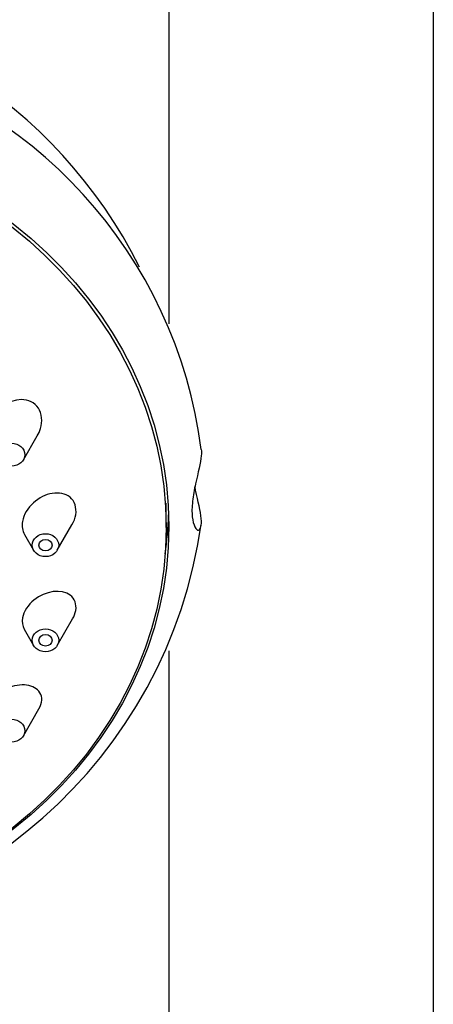
# Model space of a CAD drawing. Units: millimetres. Extents: x -710 to -59, y -712 to 867.
# Drawn here: x -465 to -433, y 655 to 729 of the extents above; entities that cross this region are included whole.
import ezdxf

# ---------------------------------------------------------------- set-up
doc = ezdxf.new("R2010")
doc.units = ezdxf.units.MM
for name, color, linetype in [('125074', 7, 'Continuous'), ('865008', 7, 'Continuous'), ('Default', 7, 'Continuous')]:
    doc.layers.add(name, color=color, linetype=linetype)

# ---------------------------------------------------------------- blocks, each defined once
blk = doc.blocks.new('SE')
at = {"layer": '125074', "color": 7, "linetype": 'Continuous'}
for p, q in [((-453.405, 806.56), (-453.405, 706.358)), ((-433.405, 534.059), (-433.405, 806.56)), ((-453.405, 681.674), (-453.405, 534.06))]:
    blk.add_line(p, q, dxfattribs=at)
at = {"layer": '865008', "color": 7, "linetype": 'Continuous'}
for p, q in [((-464.399, 696.091), (-463.357, 697.894)), ((-453.605, 690.972), (-453.605, 692.81)), ((-461.837, 689.262), (-460.726, 691.183)), ((-464.312, 690.45), (-463.625, 689.262)), ((-461.837, 682.082), (-460.679, 684.084)), ((-464.338, 683.315), (-463.625, 682.082)), ((-464.399, 675.253), (-463.224, 677.287))]:
    blk.add_line(p, q, dxfattribs=at)
for centre, radius, start, end in [((-488.905, 693.938), 37.242, 26.64781, 151.83637), ((-485.837, 692.4), 35.173, 7.30159, 77.52795), ((-486.883, 696.307), 36.278, 270.71398, 351.93426)]:
    blk.add_arc(centre, radius, start, end, dxfattribs=at)
for centre, major_axis in [((-488.905, 691.06), (-35.5, 0)), ((-488.905, 690.972), (35.3, 0)), ((-465.293, 696.479), (1, 0)), ((-462.731, 689.65), (1, 0)), ((-462.731, 689.65), (0.5, 0)), ((-462.731, 682.469), (1, 0)), ((-462.731, 682.469), (0.5, 0)), ((-465.293, 675.641), (-1, 0))]:
    blk.add_ellipse(centre, major_axis=major_axis, ratio=0.866025, dxfattribs=at)
blk.add_ellipse((-488.905, 692.81), major_axis=(35.5, 0), ratio=0.866025, start_param=6.159007, end_param=6.254721, dxfattribs=at)
for points, knots in [([(-463.358, 697.893), (-463.254, 698.071), (-463.169, 698.26), (-462.947, 698.996), (-462.991, 699.583), (-463.544, 700.421), (-464.038, 700.644), (-465.565, 700.632), (-466.647, 699.79), (-467.13, 698.227), (-467.101, 697.676), (-466.864, 697.262)], [0.2042486, 0.2042486, 0.2042486, 0.2042486, 0.25, 0.25, 0.375, 0.375, 0.5, 0.5, 0.75, 0.75, 0.8677816, 0.8677816, 0.8677816, 0.8677816]), ([(-450.95, 696.874), (-450.937, 696.743), (-450.938, 696.583), (-451.006, 695.872), (-451.198, 695.125), (-451.476, 693.847), (-451.562, 693.403), (-451.659, 692.535), (-451.668, 692.131), (-451.567, 691.122), (-451.33, 690.765), (-450.992, 690.793), (-450.904, 691.128), (-450.956, 691.665)], [0.4570025, 0.4570025, 0.4570025, 0.4570025, 0.5, 0.5, 0.625, 0.625, 0.6875, 0.6875, 0.75, 0.75, 0.875, 0.875, 1, 1, 1, 1]), ([(-460.728, 691.185), (-460.586, 691.429), (-460.484, 691.69), (-460.356, 692.474), (-460.526, 692.977), (-461.225, 693.553), (-461.72, 693.641), (-462.716, 693.476), (-463.231, 693.223), (-464.06, 692.472), (-464.382, 691.953), (-464.525, 691.078), (-464.464, 690.73), (-464.307, 690.45)], [0.3121999, 0.3121999, 0.3121999, 0.3121999, 0.375, 0.375, 0.5, 0.5, 0.625, 0.625, 0.75, 0.75, 0.875, 0.875, 0.9603133, 0.9603133, 0.9603133, 0.9603133]), ([(-450.956, 691.665), (-451.008, 692.202), (-451.199, 692.937), (-451.403, 693.876), (-451.421, 693.959), (-451.438, 694.043)], [0, 0, 0, 0, 0.125, 0.125, 0.1370972, 0.1370972, 0.1370972, 0.1370972]), ([(-460.68, 684.089), (-460.562, 684.291), (-460.478, 684.503), (-460.355, 685.193), (-460.528, 685.624), (-461.511, 686.372), (-462.729, 686.208), (-464.04, 685.15), (-464.382, 684.648), (-464.523, 683.85), (-464.47, 683.554), (-464.334, 683.315)], [0.3211104, 0.3211104, 0.3211104, 0.3211104, 0.375, 0.375, 0.5, 0.5, 0.75, 0.75, 0.875, 0.875, 0.9561603, 0.9561603, 0.9561603, 0.9561603]), ([(-463.225, 677.292), (-463.096, 677.515), (-463.021, 677.744), (-462.996, 678.366), (-463.212, 678.697), (-463.897, 679.081), (-464.369, 679.144), (-465.379, 678.98), (-465.928, 678.744), (-466.78, 678.021), (-467.057, 677.539), (-467.083, 676.909), (-467.034, 676.721), (-466.942, 676.561)], [0.1859857, 0.1859857, 0.1859857, 0.1859857, 0.25, 0.25, 0.375, 0.375, 0.5, 0.5, 0.625, 0.625, 0.75, 0.75, 0.8111935, 0.8111935, 0.8111935, 0.8111935])]:
    blk.add_open_spline(points, degree=3, knots=knots, dxfattribs=at)

msp = doc.modelspace()

# ---------------------------------------------------------------- block references
at = {"layer": 'Default'}
msp.add_blockref('SE', (0, 0), dxfattribs=at)

doc.saveas('drawing.dxf')
